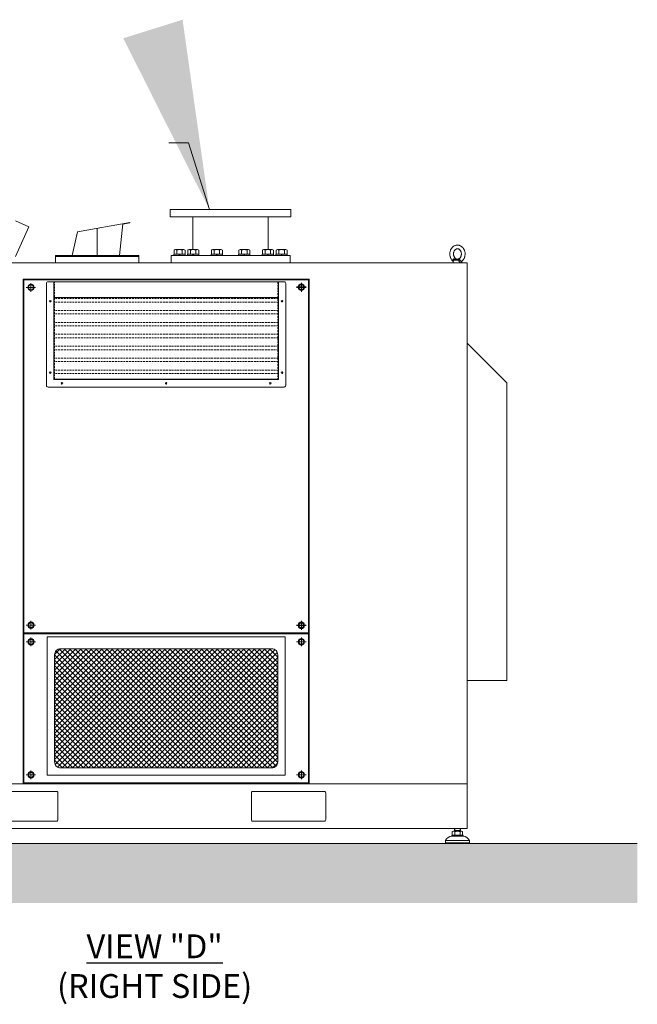
# Model space of a CAD drawing. Units: inches. Extents: x 0 to 15966, y 0 to 8969.
# Drawn here: x 15884 to 15966, y 822 to 953 of the extents above; entities that cross this region are included whole.
import ezdxf

# ---------------------------------------------------------------- set-up
doc = ezdxf.new("R2010")
doc.units = ezdxf.units.IN
doc.header["$MEASUREMENT"] = 0
doc.linetypes.add('CENTER', pattern=[50.8, 31.75, -6.35, 6.35, -6.35])
doc.linetypes.add('HIDDEN', pattern=[0.375, 0.25, -0.125])
doc.layers.get('0').update_dxf_attribs({"lineweight": 15})
doc.styles.add('ADESK1', font='romans.shx', dxfattribs={"bigfont": 'whgdtxt.shx'})
doc.dimstyles.new('JIS A05', dxfattribs={"dimtxt": 40, "dimasz": 25, "dimexe": 2, "dimexo": 0, "dimgap": 10, "dimtad": 1, "dimdec": 1, "dimdsep": 46, "dimtxsty": 'Standard', "dimcen": 3, "dimclrd": 256, "dimclre": 256, "dimclrt": 256, "dimazin": 2, "dimtm": 1e-09, "dimtfac": 0.7, "dimtdec": 1, "dimtmove": 0, "dimatfit": 3, "dimfxl": 1, "dimlwd": -1, "dimlwe": -1, "dimarcsym": 0})

# ---------------------------------------------------------------- blocks, each defined once
blk = doc.blocks.new('EYE4')
at = {"ltscale": 0.009127}
blk.add_line((5915.6, 18821.2), (5915.2, 18821.1), dxfattribs=at)
at = {"ltscale": 0.172505}
blk.add_line((5896.4, 18814.8), (5895.2, 18808), dxfattribs=at)
at = {"ltscale": 5}
blk.add_line((5925.2, 18808), (5895.2, 18808), dxfattribs=at)
at = {"ltscale": 0.437175}
blk.add_line((5896.7, 18816.8), (5914.2, 18816.8), dxfattribs=at)
at = {"ltscale": 0.312407}
blk.add_line((5899.5, 18819.2), (5912, 18819.2), dxfattribs=at)
at = {"ltscale": 0.006417}
blk.add_line((5912, 18819.2), (5911.8, 18819.3), dxfattribs=at)
at = {"ltscale": 0.045906}
blk.add_line((5923.3, 18808), (5925.2, 18808), dxfattribs=at)
at = {"ltscale": 0.115073}
blk.add_line((5924.4, 18812.5), (5925.2, 18808), dxfattribs=at)
for points in [[(5895.2, 18813.6), (5893.8, 18814.8), (5892.4, 18816.2), (5891.2, 18817.7), (5889.9, 18819.4), (5888.8, 18821.2), (5887.9, 18823), (5887, 18824.9), (5886.3, 18826.8), (5885.7, 18828.8), (5885.2, 18830.9), (5884.8, 18833), (5884.6, 18835.1), (5884.5, 18837.2), (5884.5, 18839.3), (5884.6, 18841.4), (5884.9, 18843.5), (5885.3, 18845.6), (5885.8, 18847.6), (5886.5, 18849.6), (5887.2, 18851.5), (5888.1, 18853.4), (5889.1, 18855.2), (5889.9, 18856.5), (5891.1, 18858.1), (5892.4, 18859.7), (5893.8, 18861.2), (5894.8, 18862), (5896, 18863), (5897.4, 18864)], [(5916, 18822.3), (5915, 18821.7), (5914.1, 18821.3), (5913, 18820.9), (5912, 18820.6), (5910.8, 18820.5), (5909.7, 18820.5), (5908.7, 18820.6), (5907.6, 18820.8), (5906.6, 18821.1), (5905.5, 18821.6), (5904.5, 18822.2), (5903.6, 18822.8), (5902.5, 18823.7), (5901.6, 18824.7), (5900.8, 18825.7), (5899.9, 18827), (5899.2, 18828.3), (5898.6, 18829.7), (5898, 18831.2), (5897.6, 18832.7), (5897.3, 18834.3), (5897.1, 18836), (5897, 18837.6), (5897, 18839.3), (5897.2, 18840.9), (5897.4, 18842.5), (5897.8, 18844.1), (5898.3, 18845.6), (5898.9, 18847.1), (5899.6, 18848.4), (5900.3, 18849.6), (5901.2, 18850.8), (5902.2, 18851.8), (5903, 18852.6), (5904.1, 18853.5), (5904.3, 18853.6)], [(5897.4, 18864), (5899, 18865), (5900.7, 18865.8), (5902.2, 18866.5), (5903.7, 18867), (5905.4, 18867.4), (5907.1, 18867.7), (5908.8, 18867.9), (5910.7, 18868), (5912.2, 18867.9), (5914.1, 18867.6), (5915.4, 18867.3), (5916.8, 18867), (5918.5, 18866.3), (5920.2, 18865.6), (5921.9, 18864.7), (5923.3, 18863.7), (5924.9, 18862.5), (5926.4, 18861.2), (5927.8, 18859.9), (5928.8, 18858.6), (5930, 18857.1), (5931, 18855.6), (5931.9, 18853.9), (5932.8, 18852.2), (5933.6, 18850.4), (5934.2, 18848.5), (5934.8, 18846.6), (5935.2, 18844.7), (5935.6, 18842.7), (5935.8, 18840.7), (5935.9, 18838.7), (5935.9, 18836.7), (5935.7, 18834.7), (5935.5, 18832.7), (5935.1, 18830.8), (5934.7, 18828.8), (5934.1, 18826.9), (5933.4, 18825.1), (5932.6, 18823.3), (5931.7, 18821.6), (5930.7, 18819.9), (5929.6, 18818.3), (5928.7, 18817.1), (5927.5, 18815.7), (5926.2, 18814.5), (5925.2, 18813.6)], [(5904.3, 18853.6), (5905.3, 18854.2), (5906.3, 18854.7), (5907.4, 18855.1), (5908.3, 18855.3), (5909.5, 18855.4), (5910.6, 18855.4), (5911.7, 18855.3), (5912.7, 18855.1), (5913.7, 18854.8), (5914.8, 18854.3), (5915.8, 18853.7), (5916.7, 18853.1), (5917.8, 18852.2), (5918.7, 18851.2), (5919.6, 18850.2), (5920.4, 18848.9), (5921.1, 18847.6), (5921.8, 18846.2), (5922.3, 18844.7), (5922.8, 18843.2), (5923.1, 18841.6), (5923.3, 18840), (5923.4, 18838.3), (5923.3, 18836.6), (5923.2, 18835), (5922.9, 18833.4), (5922.5, 18831.8), (5922, 18830.3), (5921.4, 18828.9), (5920.7, 18827.5), (5920, 18826.3), (5919.1, 18825.1), (5918.2, 18824.1), (5917.3, 18823.3), (5916.2, 18822.4), (5916, 18822.3)], [(5895, 18818.9), (5895.2, 18819.5), (5895.5, 18820), (5896, 18820.5), (5896.5, 18820.9), (5897.1, 18821.2), (5897.7, 18821.3), (5898.4, 18821.3), (5899.2, 18821.3), (5899.6, 18821.2)], [(5911.8, 18819.3), (5910.6, 18819.7), (5909.6, 18820.1), (5909.1, 18820.3), (5908.3, 18820.2), (5905.5, 18819.9), (5899.5, 18819.2)], [(5915.2, 18821.1), (5914.2, 18820.8), (5913.3, 18820.6), (5911.9, 18820.4), (5910.5, 18820.3), (5909.1, 18820.3), (5906.9, 18820.3), (5905.3, 18820.4), (5904.2, 18820.5), (5902.8, 18820.7), (5901.3, 18820.9), (5899.6, 18821.2)], [(5915.6, 18821.2), (5916.1, 18821.3), (5916.5, 18821.3), (5916.9, 18821.2), (5917.2, 18821), (5917.4, 18820.7), (5917.7, 18820.2), (5918, 18819.6), (5918.1, 18818.9)], [(5895.2, 18813.6), (5894.9, 18813.8), (5894.8, 18814.2), (5894.7, 18814.7), (5894.7, 18815.4), (5894.8, 18816.4), (5894.9, 18817.4), (5894.9, 18818.1)], [(5895.2, 18813.6), (5895.6, 18813.2), (5895.9, 18812.7), (5896, 18812.5)], [(5896.9, 18817.2), (5897.2, 18817.8), (5897.6, 18818.3), (5898.1, 18818.7), (5898.6, 18819), (5899.2, 18819.2), (5899.5, 18819.2)], [(5912, 18819.2), (5912.4, 18819.1), (5912.7, 18818.9), (5913, 18818.6), (5913.4, 18818), (5913.9, 18817.2)], [(5923.3, 18808.4), (5922.8, 18808.3), (5922.3, 18808.3), (5921.8, 18808.3), (5921.2, 18808.5), (5920.3, 18808.8), (5919.4, 18809.4), (5918.6, 18809.9), (5917.8, 18810.6), (5917, 18811.4), (5916.2, 18812.5), (5915.6, 18813.4), (5915, 18814.4), (5914.8, 18815.1), (5914.5, 18815.8), (5914.2, 18816.8)], [(5924.7, 18813.3), (5924.3, 18813.3), (5923.9, 18813.3), (5923.1, 18813.4), (5922.3, 18813.7), (5921.3, 18814.1), (5920.6, 18814.5), (5919.8, 18815.2), (5919.3, 18815.7), (5918.9, 18816.4), (5918.6, 18816.8), (5918.4, 18817.4), (5918.3, 18818.1)], [(5923.3, 18808.4), (5923.7, 18808.7), (5924, 18809), (5924.1, 18809.4), (5924.3, 18809.9), (5924.4, 18810.7), (5924.4, 18811.6), (5924.3, 18812.4)], [(5925.2, 18813.6), (5924.7, 18813.1), (5924.4, 18812.6), (5924.3, 18812.2), (5924.3, 18812.2)]]:
    blk.add_lwpolyline(points)
for centre, radius, start, end in [((5899, 18818), 4.04, 168.0379, 179.1347), ((6134.9, 18772.2), 242.3, 169.4003, 169.8812), ((5899.6, 18816.2), 2.9, 159.1351, 168.6901), ((5901.8, 18809.7), 14.3, 29.7288, 31.8934), ((5898.1, 18873), 58.5, 285.9971, 290.182), ((5908.6, 18816.8), 9.73, 7.4344, 12.0794), ((5924.4, 18814.5), 1.2, 286.0804, 309.0788)]:
    blk.add_arc(centre, radius, start, end)
at = {"extrusion": (0, 0, -1)}
for centre, major_axis, ratio, start_param, end_param in [((5898.9, 18824.2), (0.55, -4.97), 0.07553, 5.368082, 6.262796), ((5912.1, 18824.2), (-1.3, -4.83), 0.905411, 5.120377, 6.015091), ((5891.8, 18817.6), (-4.91, 0.92), 0.256294, 2.209504, 3.097636)]:
    blk.add_ellipse(centre, major_axis=major_axis, ratio=ratio, start_param=start_param, end_param=end_param, dxfattribs=at)

msp = doc.modelspace()

# ---------------------------------------------------------------- hatches: boundary and pattern name
at = {"lineweight": 0}
h = msp.add_hatch(dxfattribs=at)
h.set_pattern_fill('ANSI37', color=256, scale=3.937008)
h.set_pattern_definition([(45, (6605.49694, -2072.1574), (-0.347985612, 0.347985612), []), (135, (6605.49694, -2072.1574), (-0.347985612, -0.347985612), [])])
edge = h.paths.add_edge_path()
edge.add_line((15917.48, 869.44), (15889.53, 869.44))
edge.add_arc((15889.53, 868.65), 0.787, 90, 180)
edge.add_line((15888.74, 868.65), (15888.74, 854.48))
edge.add_arc((15889.53, 854.48), 0.787, 180, 270)
edge.add_line((15889.53, 853.69), (15917.48, 853.69))
edge.add_arc((15917.48, 854.48), 0.787, 270, 360)
edge.add_line((15918.27, 854.48), (15918.27, 868.65))
edge.add_arc((15917.48, 868.65), 0.787, 0, 90)
h = msp.add_hatch(dxfattribs=at)
h.set_pattern_fill('AR-HBONE', color=256, scale=0.027559, style=0)
h.set_pattern_definition([(45, (15339.3794, 720.8735), (4e-16, 3.959798), [8.4, -2.8]), (135, (15341.3593, 722.8534), (4e-16, 3.959798), [8.4, -2.8])])
h.paths.add_polyline_path([(15965.84, 843.7), (15965.84, 835.82), (15563.64, 835.82), (15563.64, 843.7)])
h.paths.add_polyline_path([(15569.27, 841.02), (15591.92, 841.02), (15591.92, 838.02), (15569.27, 838.02)], flags=16)

# ---------------------------------------------------------------- linework, layer by layer
at = {"ltscale": 5}
for p, q in [((15904.02, 927.55, 0), (15920.02, 927.55, 0)), ((15904.02, 926.55, 0), (15904.02, 927.55, 0)), ((15920.02, 927.55, 0), (15920.02, 926.55, 0)), ((15920.02, 926.55, 0), (15904.02, 926.55, 0)), ((15904.02, 926.55, 0), (15905.02, 926.55, 0)), ((15907.02, 922.24, 0), (15907.02, 926.55, 0)), ((15917.02, 922.24, 0), (15917.02, 926.55, 0)), ((15919.9, 921.47, 0), (15904.15, 921.47, 0)), ((15904.15, 921.47, 0), (15904.15, 920.47, 0)), ((15919.9, 920.47, 0), (15919.9, 921.47, 0)), ((15904.15, 920.47, 0), (15919.9, 920.47, 0))]:
    msp.add_line(p, q, dxfattribs=at)
for p, q in [((15885.35, 925.24, 0), (15883.58, 926.04, 0)), ((15885.35, 925.24, 0), (15883.58, 921.32, 0)), ((15891.76, 924.6, 0), (15891.06, 921.45, 0)), ((15891.76, 924.6, 0), (15898.69, 925.82, 0)), ((15894.39, 921.45, 0), (15894.39, 925.06, 0)), ((15897.33, 921.45, 0), (15897.79, 925.66, 0)), ((15897.79, 925.6, 0), (15898.7, 925.76, 0)), ((15898.7, 925.76, 0), (15898.69, 925.82, 0)), ((15904.55, 922.14, 0), (15904.55, 921.62, 0)), ((15904.73, 922.24, 0), (15905.82, 922.24, 0)), ((15904.91, 922.14, 0), (15904.91, 921.62, 0)), ((15905.27, 922.24, 0), (15905.27, 922.24, 0)), ((15905.64, 922.14, 0), (15905.64, 921.62, 0)), ((15906, 922.14, 0), (15906, 921.62, 0)), ((15906.36, 922.14, 0), (15906.36, 921.62, 0)), ((15906.54, 922.24, 0), (15907.63, 922.24, 0)), ((15906.72, 922.14, 0), (15906.72, 921.62, 0)), ((15907.08, 922.24, 0), (15907.08, 922.24, 0)), ((15907.45, 922.14, 0), (15907.45, 921.62, 0)), ((15907.81, 922.14, 0), (15907.81, 921.62, 0)), ((15909.49, 922.14, 0), (15909.49, 921.62, 0)), ((15909.67, 922.24, 0), (15910.76, 922.24, 0)), ((15909.85, 922.14, 0), (15909.85, 921.62, 0)), ((15910.22, 922.24, 0), (15910.21, 922.24, 0)), ((15910.58, 922.14, 0), (15910.58, 921.62, 0)), ((15910.94, 922.14, 0), (15910.94, 921.62, 0)), ((15913.11, 922.14, 0), (15913.11, 921.62, 0)), ((15913.29, 922.24, 0), (15914.38, 922.24, 0)), ((15913.47, 922.14, 0), (15913.47, 921.62, 0)), ((15913.83, 922.24, 0), (15913.83, 922.24, 0)), ((15914.2, 922.14, 0), (15914.2, 921.62, 0)), ((15914.56, 922.14, 0), (15914.56, 921.62, 0)), ((15916.24, 922.14, 0), (15916.24, 921.62, 0)), ((15916.42, 922.24, 0), (15917.51, 922.24, 0)), ((15916.6, 922.14, 0), (15916.6, 921.62, 0)), ((15916.97, 922.24, 0), (15916.97, 922.24, 0)), ((15917.33, 922.14, 0), (15917.33, 921.62, 0)), ((15917.69, 922.14, 0), (15917.69, 921.62, 0)), ((15918.05, 922.14, 0), (15918.05, 921.62, 0)), ((15918.23, 922.24, 0), (15919.32, 922.24, 0)), ((15918.41, 922.14, 0), (15918.41, 921.62, 0)), ((15918.77, 922.24, 0), (15918.77, 922.24, 0)), ((15919.14, 922.14, 0), (15919.14, 921.62, 0)), ((15919.5, 922.14, 0), (15919.5, 921.62, 0)), ((15888.87, 921.45, 0), (15888.87, 921.33, 0)), ((15888.87, 921.45, 0), (15888.87, 921.33, 0)), ((15888.87, 921.45, 0), (15899.9, 921.45, 0)), ((15888.87, 921.33, 0), (15899.9, 921.33, 0)), ((15888.87, 921.33, 0), (15899.9, 921.33, 0)), ((15899.9, 921.45, 0), (15899.9, 921.33, 0)), ((15899.9, 921.45, 0), (15899.9, 921.33, 0)), ((15906, 921.62, 0), (15904.55, 921.63, 0)), ((15905.29, 921.62, 0), (15905.2, 921.47, 0)), ((15905.35, 921.62, 0), (15905.26, 921.47, 0)), ((15907.81, 921.62, 0), (15906.35, 921.63, 0)), ((15907.1, 921.62, 0), (15907.01, 921.47, 0)), ((15907.16, 921.62, 0), (15907.07, 921.47, 0)), ((15910.94, 921.62, 0), (15909.49, 921.63, 0)), ((15910.23, 921.62, 0), (15910.14, 921.47, 0)), ((15910.29, 921.62, 0), (15910.2, 921.47, 0)), ((15914.56, 921.62, 0), (15913.1, 921.63, 0)), ((15913.85, 921.62, 0), (15913.76, 921.47, 0)), ((15913.91, 921.62, 0), (15913.82, 921.47, 0)), ((15917.69, 921.62, 0), (15916.24, 921.63, 0)), ((15916.98, 921.62, 0), (15916.89, 921.47, 0)), ((15917.04, 921.62, 0), (15916.95, 921.47, 0)), ((15919.5, 921.62, 0), (15918.05, 921.63, 0)), ((15918.79, 921.62, 0), (15918.7, 921.47, 0)), ((15918.85, 921.62, 0), (15918.76, 921.47, 0)), ((15884.64, 918.25, 0), (15922.36, 918.25, 0)), ((15941.36, 844.85), (15941.36, 845.26)), ((15941.53, 845.31), (15942.56, 845.31)), ((15941.65, 845.66), (15941.65, 845.31)), ((15941.65, 845.31), (15941.7, 845.4)), ((15942.44, 845.4), (15941.65, 845.4)), ((15941.7, 845.4), (15941.7, 845.66)), ((15941.7, 844.85), (15941.7, 845.26)), ((15942.39, 845.4), (15942.39, 845.66)), ((15942.44, 845.31), (15942.39, 845.4)), ((15942.39, 844.85), (15942.39, 845.26)), ((15942.44, 845.31), (15942.44, 845.66)), ((15942.73, 845.26), (15942.73, 844.85)), ((15940.47, 844.09), (15942.04, 844.09)), ((15940.47, 844.09), (15940.47, 843.77)), ((15941.3, 844.8), (15942.79, 844.8)), ((15941.3, 844.8), (15941.3, 844.68)), ((15941.3, 844.68), (15942.79, 844.68)), ((15942.56, 844.8), (15941.53, 844.8)), ((15942.04, 844.68), (15942.79, 844.68)), ((15943.62, 844.09), (15942.04, 844.09)), ((15942.79, 844.8), (15942.79, 844.68)), ((15943.62, 844.09), (15943.62, 843.77)), ((15965.84, 843.7), (15563.64, 843.7)), ((15940.47, 843.77), (15942.04, 843.77)), ((15940.47, 843.77), (15940.55, 843.7)), ((15940.55, 843.7), (15942.04, 843.7)), ((15943.62, 843.77), (15942.04, 843.77)), ((15943.54, 843.7), (15942.04, 843.7)), ((15943.62, 843.77), (15943.54, 843.7))]:
    msp.add_line(p, q)
at = {"linetype": 'CENTER', "lineweight": 0, "ltscale": 0.5}
for p, q in [((15884.99, 917.23, 0), (15886.23, 917.23, 0)), ((15885.61, 917.8, 0), (15885.61, 916.66, 0)), ((15922.02, 917.29, 0), (15920.77, 917.29, 0)), ((15922.02, 917.23, 0), (15920.77, 917.23, 0)), ((15921.4, 917.86, 0), (15921.4, 916.72, 0)), ((15921.4, 917.8, 0), (15921.4, 916.66, 0)), ((15884.99, 872.57, 0), (15886.23, 872.57, 0)), ((15885.61, 872, 0), (15885.61, 873.14, 0)), ((15922.02, 872.57, 0), (15920.77, 872.57, 0)), ((15922.02, 872.51, 0), (15920.77, 872.51, 0)), ((15921.4, 872, 0), (15921.4, 873.14, 0)), ((15921.4, 871.94, 0), (15921.4, 873.08, 0)), ((15884.99, 870.36), (15886.23, 870.36)), ((15885.61, 870.93), (15885.61, 869.79)), ((15922.02, 870.36), (15920.77, 870.36)), ((15921.4, 870.93), (15921.4, 869.79)), ((15885.61, 852.2), (15885.61, 853.34)), ((15921.4, 852.2), (15921.4, 853.34)), ((15884.99, 852.77), (15886.23, 852.77)), ((15922.02, 852.77), (15920.77, 852.77))]:
    msp.add_line(p, q, dxfattribs=at)
at = {"linetype": 'HIDDEN', "lineweight": 0}
for p, q in [((15918.35, 915.76, 0), (15888.66, 915.76, 0)), ((15918.35, 915.29, 0), (15888.66, 915.29, 0)), ((15918.35, 914.18, 0), (15888.66, 914.18, 0)), ((15918.35, 913.72, 0), (15888.66, 913.72, 0)), ((15918.35, 912.61, 0), (15888.66, 912.61, 0)), ((15918.35, 912.14, 0), (15888.66, 912.14, 0)), ((15918.35, 911.03, 0), (15888.66, 911.03, 0)), ((15918.35, 910.57, 0), (15888.66, 910.57, 0)), ((15918.35, 909.46, 0), (15888.66, 909.46, 0)), ((15918.35, 908.99, 0), (15888.66, 908.99, 0)), ((15918.35, 907.88, 0), (15888.66, 907.88, 0)), ((15918.35, 907.42, 0), (15888.66, 907.42, 0)), ((15918.35, 906.31, 0), (15888.66, 906.31, 0)), ((15918.35, 905.84, 0), (15888.66, 905.84, 0)), ((15888.66, 905.1, 0), (15914.41, 905.1, 0))]:
    msp.add_line(p, q, dxfattribs=at)
at = {"ltscale": 5, "elevation": 0}
msp.add_lwpolyline([(15899.9, 921.33), (15888.87, 921.33), (15888.87, 920.47), (15899.9, 920.47)], close=True, dxfattribs=at)
at = {"elevation": 0}
for points in [[(15906.03, 921.62), (15904.52, 921.62), (15904.52, 921.47), (15906.03, 921.47)], [(15907.83, 921.62), (15906.33, 921.62), (15906.33, 921.47), (15907.83, 921.47)], [(15910.97, 921.62), (15909.46, 921.62), (15909.46, 921.47), (15910.97, 921.47)], [(15914.58, 921.62), (15913.08, 921.62), (15913.08, 921.47), (15914.58, 921.47)], [(15917.72, 921.62), (15916.21, 921.62), (15916.21, 921.47), (15917.72, 921.47)], [(15919.53, 921.62), (15918.02, 921.62), (15918.02, 921.47), (15919.53, 921.47)], [(15884.57, 918.33), (15922.44, 918.33), (15922.44, 851.57), (15884.57, 851.57)], [(15922.34, 918.25), (15884.66, 918.25), (15884.66, 871.54), (15922.34, 871.54)], [(15918.35, 905.04), (15888.66, 905.04), (15888.66, 917.97), (15918.35, 917.97)], [(15888.66, 905.1), (15918.35, 905.1), (15918.35, 915.89), (15888.66, 915.89)], [(15884.66, 871.42), (15922.34, 871.42), (15922.34, 851.71), (15884.66, 851.71)], [(15887.76, 852.71), (15919.25, 852.71), (15919.25, 871.01), (15887.76, 871.01)]]:
    msp.add_lwpolyline(points, close=True, dxfattribs=at)
for points in [[(15860.64, 851.57), (15943.32, 851.57), (15943.32, 920.47), (15860.64, 920.47)], [(15860.64, 845.66), (15943.32, 845.66), (15943.32, 851.57), (15860.64, 851.57)]]:
    msp.add_lwpolyline(points, close=True)
for points in [[(15885.42, 916.89), (15885.8, 916.89), (15886, 917.23), (15885.8, 917.56), (15885.42, 917.56), (15885.22, 917.23), (15885.42, 916.89)], [(15921.59, 916.95), (15921.2, 916.95), (15921.01, 917.29), (15921.2, 917.62), (15921.59, 917.62), (15921.78, 917.29), (15921.59, 916.95)], [(15921.59, 916.89), (15921.2, 916.89), (15921.01, 917.23), (15921.2, 917.56), (15921.59, 917.56), (15921.78, 917.23), (15921.59, 916.89)], [(15885.42, 872.9), (15885.8, 872.9), (15886, 872.57), (15885.8, 872.23), (15885.42, 872.23), (15885.22, 872.57), (15885.42, 872.9)], [(15921.59, 872.9), (15921.2, 872.9), (15921.01, 872.57), (15921.2, 872.23), (15921.59, 872.23), (15921.78, 872.57), (15921.59, 872.9)], [(15921.59, 872.84), (15921.2, 872.84), (15921.01, 872.51), (15921.2, 872.17), (15921.59, 872.17), (15921.78, 872.51), (15921.59, 872.84)]]:
    msp.add_lwpolyline(points, dxfattribs=at)
for points in [[(15887.87, 904.05), (15919.13, 904.05, 0.414214), (15919.33, 904.25), (15919.33, 917.77, 0.414214), (15919.13, 917.97), (15887.87, 917.97, 0.414214), (15887.68, 917.77), (15887.68, 904.25, 0.414214)], [(15917.48, 869.44), (15889.53, 869.44, 0.414214), (15888.74, 868.65), (15888.74, 854.48, 0.414214), (15889.53, 853.69), (15917.48, 853.69, 0.414214), (15918.27, 854.48), (15918.27, 868.65, 0.414214)]]:
    msp.add_lwpolyline(points, format="xyb", close=True, dxfattribs=at)
at = {"linetype": 'HIDDEN', "elevation": 0}
msp.add_lwpolyline([(15918.28, 917.97), (15918.28, 905.1), (15888.72, 905.1), (15888.72, 917.97)], dxfattribs=at)
at = {"ltscale": 5}
msp.add_lwpolyline([(15943.32, 865.23), (15948.6, 865.23), (15948.6, 904.6), (15943.32, 909.88), (15943.32, 865.23)], dxfattribs=at)
for points in [[(15885.42, 870.03), (15885.8, 870.03), (15886, 870.36), (15885.8, 870.7), (15885.42, 870.7), (15885.22, 870.36), (15885.42, 870.03)], [(15921.59, 870.03), (15921.2, 870.03), (15921.01, 870.36), (15921.2, 870.7), (15921.59, 870.7), (15921.78, 870.36), (15921.59, 870.03)], [(15885.42, 853.11), (15885.8, 853.11), (15886, 852.77), (15885.8, 852.44), (15885.42, 852.44), (15885.22, 852.77), (15885.42, 853.11)], [(15921.59, 853.11), (15921.2, 853.11), (15921.01, 852.77), (15921.2, 852.44), (15921.59, 852.44), (15921.78, 852.77), (15921.59, 853.11)]]:
    msp.add_lwpolyline(points)
for points in [[(15879.54, 846.65), (15888.99, 846.65, 0.414214), (15889.19, 846.85), (15889.19, 850.39, 0.414214), (15888.99, 850.59), (15879.54, 850.59, 0.414214), (15879.35, 850.39), (15879.35, 846.85, 0.414214)], [(15914.98, 846.65), (15924.42, 846.65, 0.414214), (15924.62, 846.85), (15924.62, 850.39, 0.414214), (15924.42, 850.59), (15914.98, 850.59, 0.414214), (15914.78, 850.39), (15914.78, 846.85, 0.414214)]]:
    msp.add_lwpolyline(points, format="xyb", close=True)
for centre, radius in [((15885.61, 917.23, 0), 0.413), ((15885.61, 917.23, 0), 0.335), ((15921.4, 917.29, 0), 0.413), ((15921.4, 917.23, 0), 0.413), ((15921.4, 917.29, 0), 0.335), ((15921.4, 917.23, 0), 0.335), ((15888.17, 915.41, 0), 0.0984), ((15918.84, 915.41, 0), 0.0984), ((15888.17, 905.96, 0), 0.0984), ((15918.84, 905.96, 0), 0.0984), ((15889.72, 904.55, 0), 0.0984), ((15903.5, 904.55, 0), 0.0984), ((15917.28, 904.55, 0), 0.0984), ((15885.61, 872.57, 0), 0.413), ((15885.61, 872.57, 0), 0.335), ((15921.4, 872.57, 0), 0.413), ((15921.4, 872.51, 0), 0.413), ((15921.4, 872.57, 0), 0.335), ((15921.4, 872.51, 0), 0.335), ((15885.61, 870.36), 0.413), ((15885.61, 870.36), 0.335), ((15921.4, 870.36), 0.413), ((15921.4, 870.36), 0.335), ((15885.61, 852.77), 0.413), ((15885.61, 852.77), 0.335), ((15921.4, 852.77), 0.413), ((15921.4, 852.77), 0.335)]:
    msp.add_circle(centre, radius)
for centre, radius, start, end in [((15904.73, 922.02, 0), 0.218, 33.6265, 146.7643), ((15905.27, 921.51, 0), 0.728, 60.0142, 119.9858), ((15905.82, 922.02, 0), 0.218, 33.5792, 146.4208), ((15906.54, 922.02, 0), 0.218, 33.6265, 146.7643), ((15907.08, 921.51, 0), 0.728, 60.0142, 119.9858), ((15907.63, 922.02, 0), 0.218, 33.5792, 146.4208), ((15909.67, 922.02, 0), 0.218, 33.6265, 146.7643), ((15910.22, 921.51, 0), 0.728, 60.0142, 119.9858), ((15910.76, 922.02, 0), 0.218, 33.5792, 146.4208), ((15913.29, 922.02, 0), 0.218, 33.6265, 146.7643), ((15913.83, 921.51, 0), 0.728, 60.0142, 119.9858), ((15914.38, 922.02, 0), 0.218, 33.5792, 146.4208), ((15916.42, 922.02, 0), 0.218, 33.6265, 146.7643), ((15916.97, 921.51, 0), 0.728, 60.0142, 119.9858), ((15917.51, 922.02, 0), 0.218, 33.5792, 146.4208), ((15918.23, 922.02, 0), 0.218, 33.6265, 146.7643), ((15918.77, 921.51, 0), 0.728, 60.0142, 119.9858), ((15919.32, 922.02, 0), 0.218, 33.5792, 146.4208), ((15941.53, 845.01), 0.302, 55.6158, 124.3842), ((15942.04, 844.18), 1.13, 72.412, 107.588), ((15942.56, 845.01), 0.302, 55.6158, 124.3842), ((15941.37, 843.7), 0.979, 94.2962, 156.7792), ((15941.53, 845.1), 0.302, 235.6158, 304.3842), ((15942.04, 845.93), 1.13, 252.412, 287.588), ((15942.56, 845.1), 0.302, 235.6158, 304.3842), ((15942.72, 843.7), 0.979, 23.2208, 85.7038)]:
    msp.add_arc(centre, radius, start, end)

# ---------------------------------------------------------------- block references
at = {"xscale": 0.03937007777777778, "yscale": 0.03937007777777778, "zscale": 0.03937007777777778}
msp.add_blockref('EYE4', (15709.36, 180), dxfattribs=at)

# ---------------------------------------------------------------- texts
at = {"insert": (15885.96, 936.37, 0), "char_height": 1.9685, "width": 2.86455017178216e-13, "attachment_point": 4, "style": 'ADESK1'}
msp.add_mtext('{\\fTimes New Roman|b0|i0|c0|p18;10" ADAPTER}', dxfattribs=at)
at = {"lineweight": 30, "insert": (15901.98, 827.47), "char_height": 3.1496, "width": 52.9243, "attachment_point": 5, "style": 'ADESK1'}
msp.add_mtext('{\\fTimes New Roman|b1|i0|c0|p18;\\LVIEW "D"\\P\\l(RIGHT\\fTimes New Roman|b0|i0|c0|p18; \\fTimes New Roman|b1|i0|c0|p18;SIDE)}', dxfattribs=at)

# ---------------------------------------------------------------- leaders
msp.add_leader([(15909.22, 927.55, 0), (15906.46, 936.37, 0), (15903.87, 936.37, 0)], dimstyle='JIS A05')

doc.saveas('drawing.dxf')
